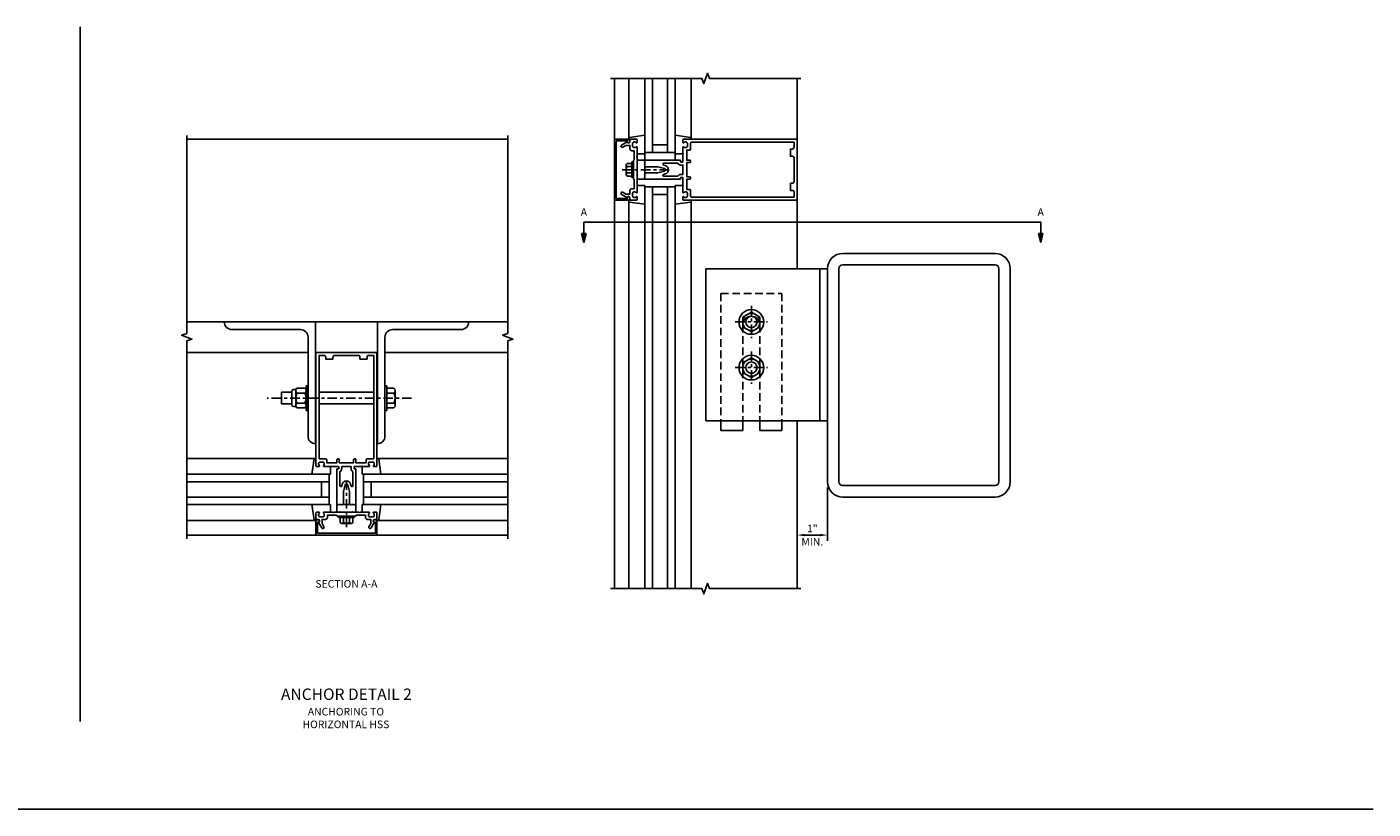
# Model space of a CAD drawing. Units: inches. Extents: x 0 to 158, y 0 to 101.
# Drawn here: x 83 to 127, y 35 to 60 of the extents above; entities that cross this region are included whole.
import ezdxf

# ---------------------------------------------------------------- set-up
doc = ezdxf.new("R2010")
doc.units = ezdxf.units.IN
doc.header["$MEASUREMENT"] = 0
doc.linetypes.add('CENTER', pattern=[2, 1.25, -0.25, 0.25, -0.25])
doc.linetypes.add('HIDDEN', pattern=[0.375, 0.25, -0.125])
doc.layers.get('0').update_dxf_attribs({"color": 4})
for name, color, linetype in [('CENTER', 1, 'CENTER'), ('DIME', 2, 'Continuous'), ('HIDDEN', 3, 'HIDDEN'), ('TEXT', 3, 'Continuous')]:
    doc.layers.add(name, color=color, linetype=linetype)
doc.styles.get("Standard").update_dxf_attribs({"font": 'arial.ttf'})
doc.dimstyles.get("Standard").update_dxf_attribs({"dimtxt": 0.25, "dimasz": 0.25, "dimexe": 0.188, "dimexo": 0.188, "dimgap": 0.094, "dimtad": 1, "dimdec": 4, "dimzin": 0, "dimdsep": 46, "dimlunit": 4, "dimtxsty": 'Standard', "dimcen": -0.0625, "dimclrd": 256, "dimclre": 256, "dimclrt": 256, "dimadec": 1, "dimazin": 2, "dimtfac": 1, "dimtdec": 4, "dimtofl": 0, "dimtmove": 0, "dimatfit": 3, "dimfxl": 1, "dimfrac": 2, "dimtolj": 1, "dimtzin": 0, "dimlwd": -1, "dimlwe": -1, "dimarcsym": 0})

# ---------------------------------------------------------------- blocks, each defined once
blk = doc.blocks.new('B128406')
for p, q in [((-0.24, 0.153), (-0.24, -0.156)), ((-0.205, 0.203), (-0.05, 0.203)), ((-0.205, 0.101), (-0.05, 0.101)), ((-0.05, 0.26), (-0.05, -0.26)), ((-0.05, 0.26), (0, 0.26)), ((0, 0.26), (0, -0.26)), ((-0.205, -0.105), (-0.05, -0.105)), ((-0.205, -0.206), (-0.05, -0.206)), ((-0.05, -0.26), (0, -0.26))]:
    blk.add_line(p, q)
for centre, radius, start, end in [((-0.186, 0.152), 0.0543, 110.9107, 249.0893), ((-0.071, -0.002), 0.169, 142.5556, 217.4444), ((-0.186, -0.155), 0.0543, 110.9107, 249.0893)]:
    blk.add_arc(centre, radius, start, end)
at = {"layer": 'CENTER', "ltscale": 0.25}
blk.add_line((-0.365, 0), (1.125, 0), dxfattribs=at)
blk = doc.blocks.new('B162310-M')
for p, q in [((-0.313, -0.25), (-0.313, 0)), ((0.313, 0), (0.313, -0.25))]:
    blk.add_line(p, q)
at = {"ltscale": 0.25}
for p, q in [((-0.1, 0), (0.1, 0)), ((-0.105, -0.25), (0.105, -0.25))]:
    blk.add_line(p, q, dxfattribs=at)
blk = doc.blocks.new('B027850-M')
blk.add_line((-0.3, 0.15), (-0.3, 0.4))
blk.add_lwpolyline([(0.314, 0.4), (0.242, -0.103, -0.373552), (0.223, -0.12), (0.2, -0.12, -0.414214), (0.18, -0.1), (0.18, -0.056)], format="xyb")
blk = doc.blocks.new('B178006')
blk.add_lwpolyline([(-0.95, -0.94), (0.95, -0.94), (0.95, -0.576), (0.92, -0.576, -1), (0.92, -0.496), (0.94, -0.496, -0.414214), (1, -0.556), (1, -1), (-1, -1), (-1, -0.556, -0.414214), (-0.94, -0.496), (-0.92, -0.496, -1), (-0.92, -0.576), (-0.95, -0.576)], format="xyb", close=True)
blk = doc.blocks.new('B178300')
blk.add_lwpolyline([(-0.25, -0.195), (-0.25, 0.195), (-0.235, 0.21), (-0.25, 0.225), (-0.25, 0.423), (-0.265, 0.439), (-0.25, 0.454), (-0.25, 0.742, 0.669376), (-0.276, 0.753, -0.199773), (-0.339, 0.726), (-0.35, 0.726, -0.414214), (-0.4, 0.776), (-0.4, 0.864, -0.414214), (-0.35, 0.914), (-0.339, 0.914, -0.199773), (-0.276, 0.887, 0.669376), (-0.25, 0.898), (-0.25, 0.98, 0.414214), (-0.27, 1), (-0.456, 1, 0.414214), (-0.486, 0.97), (-0.486, 0.93, -0.84909), (-0.583, 0.914), (-0.766, 0.809, 1), (-0.726, 0.739), (-0.621, 0.8), (-0.486, 0.8), (-0.486, 0.686, 0.414214), (-0.426, 0.626), (-0.35, 0.626), (-0.35, 0.325), (-0.375, 0.3), (-0.375, 0.015), (-0.36, 0), (-0.375, -0.015), (-0.375, -0.3), (-0.35, -0.325), (-0.35, -0.626), (-0.426, -0.626, 0.414214), (-0.486, -0.686), (-0.486, -0.8), (-0.621, -0.8), (-0.726, -0.739, 1), (-0.766, -0.809), (-0.583, -0.914, -0.84909), (-0.486, -0.93), (-0.486, -0.97, 0.414214), (-0.456, -1), (-0.27, -1, 0.414214), (-0.25, -0.98), (-0.25, -0.898, 0.669376), (-0.276, -0.887, -0.199773), (-0.339, -0.914), (-0.35, -0.914, -0.414214), (-0.4, -0.864), (-0.4, -0.776, -0.414214), (-0.35, -0.726), (-0.339, -0.726, -0.199773), (-0.276, -0.753, 0.669376), (-0.25, -0.742), (-0.25, -0.454), (-0.265, -0.438), (-0.25, -0.424), (-0.25, -0.225), (-0.235, -0.21)], format="xyb", close=True)
blk = doc.blocks.new('B178001')
for points in [[(1.25, 0.98), (1.25, 0.898, 0.669376), (1.276, 0.887, -0.199773), (1.339, 0.914), (1.35, 0.914, -0.414214), (1.4, 0.864), (1.4, 0.776, -0.414214), (1.35, 0.726), (1.339, 0.726, -0.199773), (1.276, 0.753, 0.669376), (1.25, 0.742), (1.25, 0.546), (1.265, 0.531), (1.25, 0.516), (1.25, 0.263, -0.414214), (1.24, 0.253), (1.184, 0.253, -0.414214), (1.174, 0.263), (1.174, 0.303, 0.414214), (1.164, 0.313), (0, 0.313), (0, 0.273), (-0.015, 0.258), (0, 0.243), (0, 0.17), (-0.015, 0.155), (0, 0.14), (0, 0.1), (0.43, 0.1), (0.648, 0.042, -0.767327), (0.648, -0.042), (0.43, -0.1), (0, -0.1), (0, -0.14), (-0.015, -0.155), (0, -0.17), (0, -0.243), (-0.015, -0.258), (0, -0.273), (0, -0.313), (1.164, -0.313, 0.414214), (1.174, -0.303), (1.174, -0.263, -0.414214), (1.184, -0.253), (1.24, -0.253, -0.414214), (1.25, -0.263), (1.25, -0.516), (1.265, -0.531), (1.25, -0.546), (1.25, -0.742, 0.669376), (1.276, -0.753, -0.199773), (1.339, -0.726), (1.35, -0.726, -0.414214), (1.4, -0.776), (1.4, -0.864, -0.414214), (1.35, -0.914), (1.339, -0.914, -0.199773), (1.276, -0.887, 0.669376), (1.25, -0.898), (1.25, -0.98, 0.414214), (1.27, -1), (5, -1), (5, 1), (1.27, 1, 0.414214)], [(4.78, -0.445), (4.78, -0.68), (4.84, -0.68, -0.414214), (4.9, -0.74), (4.9, -0.9), (1.53, -0.9, -0.414214), (1.5, -0.87), (1.5, -0.665, 0.414214), (1.48, -0.645), (1.375, -0.645), (1.375, -0.313), (1.48, -0.313, 0.414214), (1.5, -0.293), (1.5, -0.253, 0.414214), (1.48, -0.233), (1.375, -0.233), (1.375, 0.233), (1.48, 0.233, 0.414214), (1.5, 0.253), (1.5, 0.293, 0.414214), (1.48, 0.313), (1.375, 0.313), (1.375, 0.645), (1.48, 0.645, 0.414214), (1.5, 0.665), (1.5, 0.87, -0.414214), (1.53, 0.9), (4.9, 0.9), (4.9, 0.74, -0.414214), (4.84, 0.68), (4.78, 0.68), (4.78, 0.445), (4.84, 0.445, -0.414214), (4.9, 0.385), (4.9, -0.385, -0.414214), (4.84, -0.445)], [(1.086, 0.213), (0.623, 0.213, 0.876976), (0.615, 0.154), (0.674, 0.138, -0.767327), (0.674, -0.138), (0.615, -0.154, 0.876976), (0.623, -0.213), (1.086, -0.213, -0.281861), (1.184, -0.153), (1.25, -0.153), (1.25, 0.153), (1.184, 0.153, -0.281861)]]:
    blk.add_lwpolyline(points, format="xyb", close=True)
blk = doc.blocks.new('B027858')
blk.add_lwpolyline([(1, 0.241), (1, -0.009), (0, -0.009), (0, 0.241)], close=True)
blk = doc.blocks.new('*D60')
at = {"layer": 'DIME', "ltscale": 0.25, "transparency": 16777216}
for p, q in [((108.833, 45.255), (108.833, 43.505)), ((108.583, 43.693), (108.083, 43.693))]:
    blk.add_line(p, q, dxfattribs=at)
for points in [[(108.083, 43.734), (108.083, 43.651), (107.833, 43.693)], [(108.583, 43.734), (108.583, 43.651), (108.833, 43.693)]]:
    blk.add_solid(points, dxfattribs=at)
at = {"layer": 'DIME', "ltscale": 0.25, "transparency": 16777216, "char_height": 0.25, "attachment_point": 5}
for s, insert in [('\\A1;1"', (108.333, 43.912)), ('\\A1;MIN.', (108.333, 43.474))]:
    blk.add_mtext(s, dxfattribs=dict(at, insert=insert))
blk = doc.blocks.new('DARRSEC')
for p, q in [((-0.375593, 0.074131), (-0.672113, 0)), ((-0.672113, 0), (-0.375593, -0.074132)), ((-0.375593, -0.074132), (-0.375593, 0.074131)), ((0, 0), (-0.375593, 0))]:
    blk.add_line(p, q)
blk.add_solid([(-0.672113, 0), (-0.375593, 0.074131), (-0.375593, -0.074132)])

msp = doc.modelspace()

# ---------------------------------------------------------------- linework, layer by layer
at = {"ltscale": 0.25}
for p, q in [((84.292772, 37.567733), (84.292772, 60.383686)), ((126.746637, 34.692733), (2.875, 34.692733))]:
    msp.add_line(p, q, dxfattribs=at)
for p, q in [((101.832934, 56.69277), (101.832934, 58.69277)), ((102.312934, 56.735405), (102.312934, 58.69277)), ((102.832934, 56.21277), (102.832934, 58.69277)), ((103.082934, 56.25577), (103.082934, 58.69277)), ((103.582934, 58.69277), (103.582934, 56.25577)), ((103.832934, 58.69277), (103.832934, 56.21277)), ((104.352934, 56.735405), (104.352934, 58.69277)), ((107.832934, 56.69277), (107.832934, 58.69277)), ((98.332934, 56.692518), (87.7929, 56.692518)), ((103.832934, 56.25577), (102.832934, 56.25577)), ((103.582934, 56.50577), (103.082934, 56.50577)), ((102.832934, 55.17277), (102.832934, 41.934335)), ((103.832934, 55.12977), (102.832934, 55.12977)), ((103.082934, 55.12977), (103.082934, 41.934335)), ((103.582934, 54.87977), (103.082934, 54.87977)), ((103.582934, 41.934335), (103.582934, 55.12977)), ((103.832934, 41.934335), (103.832934, 55.17277)), ((101.832934, 54.69277), (101.832934, 41.934335)), ((102.312934, 54.650135), (102.312934, 41.934335)), ((104.352934, 54.650135), (104.352934, 41.934335)), ((107.832934, 54.69277), (107.832934, 52.44277)), ((104.832934, 52.44277), (104.832934, 47.44277)), ((104.832934, 52.44277), (108.832934, 52.44277)), ((108.582934, 52.44277), (108.582934, 47.44277)), ((106.051684, 50.855146), (106.332934, 51.017526)), ((106.051685, 50.855147), (106.051685, 50.530388)), ((106.332935, 51.017525), (106.614183, 50.855146)), ((106.614184, 50.855148), (106.614184, 50.530389)), ((98.332934, 50.692518), (87.7929, 50.692518)), ((106.051686, 50.530387), (106.332935, 50.368008)), ((106.332933, 50.368009), (106.614182, 50.530388)), ((91.774834, 49.692518), (87.7929, 49.692518)), ((94.300914, 49.692518), (98.332734, 49.692518)), ((106.051684, 49.355146), (106.332934, 49.517526)), ((106.332935, 49.517525), (106.614183, 49.355146)), ((92.035411, 49.192518), (92.035411, 47.192518)), ((94.035411, 49.192518), (94.035411, 47.192518)), ((106.051685, 49.355147), (106.051685, 49.030388)), ((106.614184, 49.355148), (106.614184, 49.030389)), ((106.051686, 49.030387), (106.332935, 48.868008)), ((106.332933, 48.868009), (106.614182, 49.030388)), ((91.240478, 48.386518), (90.901846, 48.386518)), ((90.901846, 47.998518), (90.901846, 48.386518)), ((91.240478, 48.413519), (91.240478, 47.971519)), ((91.300478, 48.473519), (91.378561, 48.473519)), ((91.371478, 48.437076), (91.371478, 47.94796)), ((91.668477, 48.354899), (91.411481, 48.354899)), ((91.668474, 48.517278), (91.411483, 48.517278)), ((91.708478, 47.786268), (91.708478, 48.598768)), ((91.773478, 48.598668), (91.708478, 48.598668)), ((91.708478, 48.437076), (91.708478, 47.94796)), ((91.773478, 47.786268), (91.773478, 48.598768)), ((93.935411, 48.386518), (92.135411, 48.386518)), ((94.365916, 48.598524), (94.300914, 48.598524)), ((94.365916, 48.598524), (94.365916, 47.786527)), ((94.593893, 48.517286), (94.365916, 48.517286)), ((94.593893, 48.354902), (94.365916, 48.354902)), ((94.633906, 48.436094), (94.633906, 47.948957)), ((91.240478, 47.998518), (90.901846, 47.998518)), ((91.300478, 47.911519), (91.378561, 47.911519)), ((91.668475, 47.867759), (91.411481, 47.867759)), ((91.668474, 48.030139), (91.411486, 48.030139)), ((91.773478, 47.786268), (91.708478, 47.786268)), ((93.935411, 47.998518), (92.135411, 47.998518)), ((94.365916, 47.786527), (94.300914, 47.786527)), ((94.593896, 48.030149), (94.365916, 48.030149)), ((94.593893, 47.867765), (94.365916, 47.867765)), ((104.832934, 47.44277), (108.832934, 47.44277)), ((105.332934, 47.44277), (105.332934, 47.13027)), ((106.051684, 47.44277), (106.051684, 47.13027)), ((106.614184, 47.44277), (106.614184, 47.13027)), ((107.332934, 47.44277), (107.332934, 47.13027)), ((107.832934, 47.44277), (107.832934, 41.93431)), ((105.332934, 47.13027), (106.051684, 47.13027)), ((106.614184, 47.13027), (107.332934, 47.13027)), ((91.992391, 46.212518), (87.79258, 46.212518)), ((94.078432, 46.212518), (98.332709, 46.212518)), ((87.79258, 45.692518), (92.515411, 45.692518)), ((92.472411, 45.692518), (92.472411, 44.692518)), ((98.332709, 45.692518), (93.555411, 45.692518)), ((93.598411, 45.692518), (93.598411, 44.692518)), ((87.79258, 45.442518), (92.472411, 45.442518)), ((92.222411, 45.442518), (92.222411, 44.942518)), ((98.332709, 45.442518), (93.598411, 45.442518)), ((93.848411, 45.442518), (93.848411, 44.942518)), ((92.472411, 44.942518), (87.79258, 44.942518)), ((92.515411, 44.692518), (87.79258, 44.692518)), ((93.555411, 44.692518), (98.332709, 44.692518)), ((93.598411, 44.942518), (98.332709, 44.942518)), ((91.992391, 44.172518), (87.79258, 44.172518)), ((94.078432, 44.172518), (98.332709, 44.172518)), ((92.035411, 43.692518), (87.79258, 43.692518)), ((94.035411, 43.692518), (98.332709, 43.692518))]:
    msp.add_line(p, q)
at = {"linetype": 'Continuous', "ltscale": 0.25}
for points in [[(101.707934, 58.69277), (104.707934, 58.69277), (104.770434, 58.521053), (104.895434, 58.864487), (104.957934, 58.69277), (107.957934, 58.69277)], [(87.7929, 56.817518), (87.7929, 50.317518), (87.621183, 50.255018), (87.964617, 50.130018), (87.7929, 50.067518), (87.7929, 43.567518)], [(98.332934, 56.817518), (98.332934, 50.317518), (98.161216, 50.255018), (98.504651, 50.130018), (98.332934, 50.067518), (98.332934, 43.567518)], [(101.707934, 41.934335), (104.707934, 41.934335), (104.770434, 41.762618), (104.895434, 42.106052), (104.957934, 41.934335), (107.957934, 41.934335)]]:
    msp.add_lwpolyline(points, dxfattribs=at)
for points in [[(114.832934, 45.44277), (114.832934, 52.44277, 0.414213562), (114.332934, 52.94277), (109.332934, 52.94277, 0.414213562), (108.832934, 52.44277), (108.832934, 45.44277, 0.414213562), (109.332934, 44.94277), (114.332934, 44.94277, 0.414213562)], [(114.457934, 45.44277), (114.457934, 52.44277, 0.414213562), (114.332934, 52.56777), (109.332934, 52.56777, 0.414213562), (109.207934, 52.44277), (109.207934, 45.44277, 0.414213562), (109.332934, 45.31777), (114.332934, 45.31777, 0.414213562)], [(89.024842, 50.692518, 0.411890894), (89.276834, 50.442518), (91.522834, 50.442518, -0.414213562), (91.774834, 50.190518), (91.774834, 46.942518, 0.414213562), (92.024834, 46.692518), (92.024834, 50.692518)], [(97.050906, 50.692518), (94.050914, 50.692518), (94.050914, 46.692518, 0.414213562), (94.300914, 46.942518), (94.300914, 50.190518, -0.414213562), (94.552914, 50.442518), (96.798914, 50.442518, 0.411890894)]]:
    msp.add_lwpolyline(points, format="xyb", close=True)
for centre, radius in [((106.332934, 50.69277), 0.40625), ((106.332934, 50.692768), 0.281249), ((106.332934, 50.69277), 0.1875), ((106.332934, 49.19277), 0.40625), ((106.332934, 49.192768), 0.281249), ((106.332934, 49.19277), 0.1875)]:
    msp.add_circle(centre, radius)
for centre, radius, start, end in [((106.332934, 50.59902), 0.28125, 0, 180), ((91.300478, 48.413519), 0.06, 90, 180), ((91.473857, 48.436088), 0.102384, 127.5334033, 232.4656782), ((91.721004, 48.192518), 0.349525, 152.317206, 207.6824395), ((91.358953, 48.192518), 0.349525, 332.3175605, 27.682794), ((91.606099, 48.436088), 0.102384, 307.5343218, 52.4665967), ((94.284373, 48.192518), 0.349525, 332.3194572, 27.6833195), ((94.53152, 48.436094), 0.102384, 307.5317308, 52.4682692), ((91.300478, 47.971519), 0.06, 180, 270), ((91.473857, 47.948948), 0.102384, 127.5334033, 232.4656782), ((91.606099, 47.948948), 0.102384, 307.5343218, 52.4665967), ((94.53152, 47.948957), 0.102384, 307.5317308, 52.4682692)]:
    msp.add_arc(centre, radius, start, end)
at = {"layer": 'CENTER', "ltscale": 0.25}
for p, q in [((106.332934, 51.224019), (106.332934, 50.16152)), ((105.801684, 50.69277), (106.864184, 50.69277)), ((106.332934, 49.724019), (106.332934, 48.66152)), ((105.801684, 49.19277), (106.864184, 49.19277)), ((95.175792, 48.192518), (90.433786, 48.192518))]:
    msp.add_line(p, q, dxfattribs=at)
at = {"layer": 'DIME', "ltscale": 0.25}
msp.add_lwpolyline([(100.832934, 53.97349), (115.832934, 53.97349)], dxfattribs=at)
at = {"layer": 'HIDDEN'}
for p, q in [((105.332934, 51.63027), (105.332934, 47.44277)), ((105.332934, 51.63027), (107.332934, 51.63027)), ((107.332934, 51.63027), (107.332934, 47.44277)), ((106.051684, 50.59902), (106.051684, 47.44277)), ((106.614184, 50.59902), (106.614184, 47.44277))]:
    msp.add_line(p, q, dxfattribs=at)

# ---------------------------------------------------------------- block references
for name, p, rotation in [('B178006', (102.832934, 55.69277), 270), ('B027850-M', (104.232934, 56.51277), 90), ('B162310-M', (102.832934, 55.69277), 270), ('B027850-M', (102.432934, 54.87277), 270), ('B178001', (93.035411, 44.692518), 90), ('B027850-M', (92.215411, 46.092518), 180), ('B128406', (93.035411, 44.317518), 90), ('B178300', (93.035411, 44.692518), 90)]:
    msp.add_blockref(name, p, dxfattribs=dict(rotation=rotation))
for name, p in [('B178300', (102.832934, 55.69277)), ('B178001', (102.832934, 55.69277)), ('B027858', (102.832934, 56.014939)), ('B128406', (102.457934, 55.69277)), ('B162310-M', (93.035411, 44.692518)), ('B027850-M', (93.855411, 44.292518)), ('B178006', (93.035411, 44.692518))]:
    msp.add_blockref(name, p)
at = {"xscale": -1}
for p, rotation in [((102.432934, 56.51277), 270), ((104.232934, 54.87277), 90), ((93.855411, 46.092518), 180)]:
    msp.add_blockref('B027850-M', p, dxfattribs=dict(at, rotation=rotation))
msp.add_blockref('B027850-M', (92.215411, 44.292518), dxfattribs=at)
at = {"layer": 'DIME', "rotation": 90}
msp.add_blockref('DARRSEC', (100.832934, 53.97349), dxfattribs=at)
at = {"layer": 'DIME', "xscale": -1, "rotation": 270}
msp.add_blockref('DARRSEC', (115.832934, 53.97349), dxfattribs=at)

# ---------------------------------------------------------------- texts
at = {"layer": 'DIME', "ltscale": 0.25, "char_height": 0.25, "attachment_point": 2}
for s, insert, width in [('A', (100.832934, 54.428735), 0.23595839), ('A', (115.832934, 54.428735), 0.23595839), ('SECTION A-A', (93.035411, 42.215513), 5.00716235)]:
    msp.add_mtext(s, dxfattribs=dict(at, insert=insert, width=width))
at = {"layer": 'TEXT', "ltscale": 0.25, "attachment_point": 2}
for s, insert, char_height, width in [('ANCHOR DETAIL 2', (93.035354, 38.653082), 0.375, 4.6875), ('ANCHORING TO\\PHORIZONTAL HSS', (93.020536, 38.017155), 0.25, 5.00716235)]:
    msp.add_mtext(s, dxfattribs=dict(at, insert=insert, char_height=char_height, width=width))

# ---------------------------------------------------------------- dimensions: what is measured, and where the dimension line sits
at = {"layer": 'DIME', "ltscale": 0.25}
dim = msp.add_linear_dim(base=(107.832934, 43.69277), p1=(108.832934, 45.44277), p2=(107.832934, 45.44277), text='<>\\XMIN.', dimstyle='Standard', override={"dimse2": 1}, dxfattribs=at)
dim.commit()
dim.dimension.update_dxf_attribs({"geometry": '*D60', "text_midpoint": (108.332934, 43.69277)})

doc.saveas('drawing.dxf')
